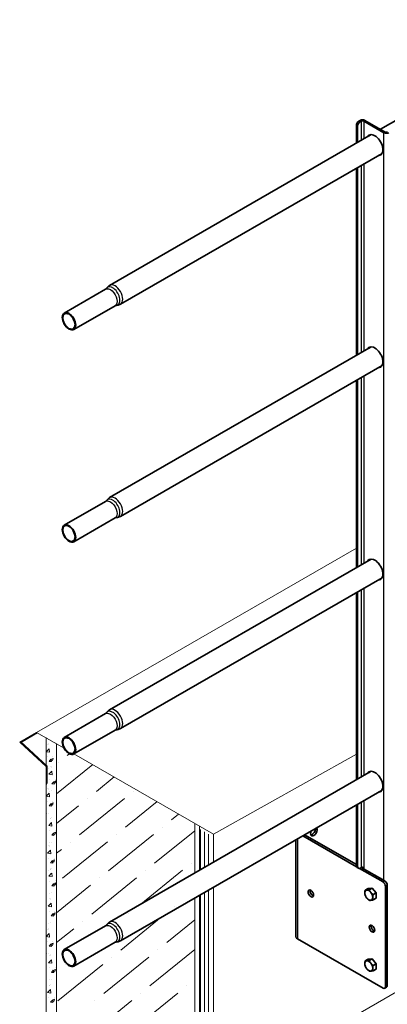
# Model space of a CAD drawing. Units: millimetres. Extents: x 26035 to 34351, y 35183 to 41064.
# Drawn here: x 32256 to 32596, y 36159 to 37070 of the extents above; entities that cross this region are included whole.
import ezdxf

# ---------------------------------------------------------------- set-up
doc = ezdxf.new("R2010")
doc.units = ezdxf.units.MM
doc.layers.add('Visible', color=7, linetype='Continuous', lineweight=35, true_color=0x22346e)
doc.layers.add('Visible Narrow', color=7, linetype='Continuous', lineweight=25, true_color=0x22346e)
doc.layers.add('ВИД', color=253, linetype='Continuous', lineweight=15)

msp = doc.modelspace()

# ---------------------------------------------------------------- linework, layer by layer
at = {"layer": 'Visible', "extrusion": (-0.707107, -0.407196, 0.578093)}
for p, q in [((33146.8, 37289.09, -504.04), (32589.65, 36968.25, -504.04)), ((32567.38, 36955.42, -504.04), (32567.38, 36971.94, -504.04)), ((32568.51, 36956.07, -504.04), (32568.51, 36971.29, -504.04)), ((32569.64, 36975.86, -504.04), (32570.77, 36976.52, -504.04)), ((32570.77, 36975.21, -504.04), (32571.9, 36975.86, -504.04)), ((32592.83, 36965.11, -504.04), (32574.16, 36975.86, -504.04)), ((32593.96, 36965.77, -504.04), (32575.29, 36976.52, -504.04)), ((32581.12, 36963.33, -504.04), (32339.09, 36823.96, -504.04)), ((32591.1, 36946, -504.04), (32349.07, 36806.62, -504.04)), ((32567.38, 36759.2, -504.04), (32567.38, 36932.34, -504.04)), ((32568.51, 36759.86, -504.04), (32568.51, 36932.99, -504.04)), ((32335.39, 36820.44, -504.04), (32297.11, 36798.4, -504.04)), ((32344.17, 36805.19, -504.04), (32305.89, 36783.14, -504.04)), ((32581.12, 36767.12, -504.04), (32339.09, 36627.74, -504.04)), ((32591.1, 36749.79, -504.04), (32349.07, 36610.41, -504.04)), ((32567.38, 36562.99, -504.04), (32567.38, 36736.13, -504.04)), ((32568.51, 36563.64, -504.04), (32568.51, 36736.78, -504.04)), ((32335.39, 36624.23, -504.04), (32297.11, 36602.19, -504.04)), ((32344.17, 36608.98, -504.04), (32305.89, 36586.93, -504.04)), ((32581.12, 36570.91, -504.04), (32339.09, 36431.53, -504.04)), ((32591.1, 36553.57, -504.04), (32349.07, 36414.2, -504.04)), ((32567.38, 36366.78, -504.04), (32567.38, 36539.91, -504.04)), ((32568.51, 36367.43, -504.04), (32568.51, 36540.57, -504.04)), ((32335.39, 36428.02, -504.04), (32297.11, 36405.97, -504.04)), ((32344.17, 36412.77, -504.04), (32305.89, 36390.72, -504.04)), ((32581.12, 36374.7, -504.04), (32339.09, 36235.32, -504.04)), ((32591.1, 36357.36, -504.04), (32349.07, 36217.99, -504.04)), ((32567.38, 36287.17, -504.04), (32567.38, 36343.7, -504.04)), ((32568.51, 36286.52, -504.04), (32568.51, 36344.35, -504.04)), ((32517.71, 36315.1, -504.04), (32567.48, 36286.44, -504.04)), ((32519.41, 36316.08, -504.04), (32567.38, 36288.45, -504.04)), ((32511.38, 36221.78, -504.04), (32511.38, 36311.46, -504.04)), ((32568.04, 36285.7, -504.04), (32569.17, 36285.05, -504.04)), ((32570.1, 36284.93, -504.04), (32591.98, 36272.33, -504.04)), ((32571.9, 36285.85, -504.04), (32570.77, 36285.2, -504.04)), ((32571.9, 36285.85, -504.04), (32593.68, 36273.31, -504.04)), ((32574.16, 36285.85, -504.04), (32574.16, 36284.55, -504.04)), ((32578.12, 36266.41, -504.04), (32575.45, 36264.88, -504.04)), ((32578.12, 36266.41, -504.04), (32581.8, 36266.75, -504.04)), ((32581.8, 36266.75, -504.04), (32579.13, 36265.21, -504.04)), ((32581.8, 36266.75, -504.04), (32585.48, 36262.18, -504.04)), ((32585.48, 36262.18, -504.04), (32582.81, 36260.64, -504.04)), ((32585.48, 36262.18, -504.04), (32585.48, 36257.27, -504.04)), ((32594.25, 36268.41, -504.04), (32594.25, 36175.54, -504.04)), ((32595.94, 36269.39, -504.04), (32595.94, 36176.51, -504.04)), ((32585.48, 36257.27, -504.04), (32582.81, 36255.73, -504.04)), ((32335.39, 36231.81, -504.04), (32297.11, 36209.76, -504.04)), ((32344.17, 36216.55, -504.04), (32305.89, 36194.51, -504.04)), ((32591.98, 36174.22, -504.04), (32512.79, 36219.83, -504.04)), ((32578.12, 36201.01, -504.04), (32575.45, 36199.47, -504.04)), ((32578.12, 36201.01, -504.04), (32581.8, 36201.35, -504.04)), ((32581.8, 36201.35, -504.04), (32579.13, 36199.81, -504.04)), ((32581.8, 36201.35, -504.04), (32585.48, 36196.78, -504.04)), ((32585.48, 36196.78, -504.04), (32582.81, 36195.24, -504.04)), ((32585.48, 36196.78, -504.04), (32585.48, 36191.87, -504.04)), ((32585.48, 36191.87, -504.04), (32582.81, 36190.33, -504.04)), ((32593.58, 36174.07, -504.04), (32595.28, 36175.04, -504.04))]:
    msp.add_line(p, q, dxfattribs=at)
at = {"layer": 'Visible', "extrusion": (-1.93439e-16, 1.11394e-16, -1)}
msp.add_ellipse((32569.64, 36973.25, -504.04), major_axis=(1.6, 2.77), ratio=0.578093, start_param=3.928925, end_param=5.499721, dxfattribs=at)
at = {"layer": 'Visible'}
for centre, major_axis, ratio, start_param, end_param in [((32570.77, 36972.6, -504.04), (1.6, 2.77), 0.578093, 0.783464, 2.354261), ((32573.03, 36975.21, -504.04), (3.2, 0), 0.575862, 0.785398, 2.356194), ((32573.03, 36975.21, -504.04), (-1.6, 0), 0.575862, 3.926991, 5.497787), ((32584.35, 36953.65, -504.04), (-5.29, 9.19), 0.578093, 2.803522, 6.621256), ((32595.09, 36966.42, -504.04), (-3.2, 0), 0.575862, 0.785398, 2.356194), ((32595.09, 36966.42, -504.04), (-1.6, 0), 0.575862, 0.785398, 2.356194), ((32301.5, 36790.77, -504.04), (-4.39, 7.63), 0.578093, 1.570796326794701, 7.853981633974287), ((32584.35, 36757.44, -504.04), (-5.29, 9.19), 0.578093, 2.803522, 6.621256), ((32301.5, 36594.56, -504.04), (-4.39, 7.63), 0.578093, 1.570796326794845, 7.853981633974431), ((32584.35, 36561.23, -504.04), (-5.29, 9.19), 0.578093, 2.803522, 6.621256), ((32301.5, 36398.35, -504.04), (-4.39, 7.63), 0.578093, 1.570796326794647, 7.853981633974233), ((32584.35, 36365.01, -504.04), (-5.29, 9.19), 0.578093, 2.803522, 6.621256), ((32528.06, 36318.88, -504.04), (2.2, 3.81), 0.578093, 1.700561, 6.149553), ((32570.77, 36287.82, -504.04), (1.6, 2.77), 0.578093, 2.354261, 3.925057), ((32591.98, 36269.71, -504.04), (-1.6, 2.77), 0.578093, 3.928925, 5.499721), ((32578.8, 36260.12, -504.04), (-2.59, 4.51), 0.578093, 3.928925, 4.976122), ((32301.5, 36202.14, -504.04), (-4.39, 7.63), 0.578093, 1.570796326794871, 7.853981633974457), ((32578.8, 36194.71, -504.04), (-2.59, 4.51), 0.578093, 3.928925, 4.976122), ((32591.98, 36176.84, -504.04), (-1.6, 2.77), 0.578093, 2.358128, 3.928925)]:
    msp.add_ellipse(centre, major_axis=major_axis, ratio=ratio, start_param=start_param, end_param=end_param, dxfattribs=at)
at = {"layer": 'Visible', "extrusion": (-1.18342e-16, -6.81486e-17, -1)}
for centre, start_param, end_param in [((32585.48, 36954.3, -504.04), -0.338071, -0.10673), ((32585.48, 36954.3, -504.04), 3.248322, 3.479664), ((32585.48, 36365.67, -504.04), -0.338071, -0.10673)]:
    msp.add_ellipse(centre, major_axis=(-5.29, 9.19), ratio=0.578093, start_param=start_param, end_param=end_param, dxfattribs=at)
at = {"layer": 'Visible', "extrusion": (-7.50967e-17, -4.32453e-17, -1)}
for centre in [(32301.5, 36790.77, -504.04), (32301.5, 36594.56, -504.04), (32301.5, 36398.35, -504.04), (32301.5, 36202.14, -504.04)]:
    msp.add_ellipse(centre, major_axis=(-3.99, 6.93), ratio=0.578093, dxfattribs=at)
at = {"layer": 'Visible', "extrusion": (-1.26008e-16, 1.45164e-16, -1)}
for start_param, end_param in [(-0.338071, -0.10673), (3.248322, 3.479664)]:
    msp.add_ellipse((32585.48, 36758.09, -504.04), major_axis=(-5.29, 9.19), ratio=0.578093, start_param=start_param, end_param=end_param, dxfattribs=at)
at = {"layer": 'Visible', "extrusion": (-7.50967e-17, -4.32453e-17, -1)}
for start_param, end_param in [(-0.338071, -0.10673), (3.248322, 3.479664)]:
    msp.add_ellipse((32585.48, 36561.88, -504.04), major_axis=(-5.29, 9.19), ratio=0.578093, start_param=start_param, end_param=end_param, dxfattribs=at)
at = {"layer": 'Visible', "extrusion": (1.50193e-16, 8.64906e-17, -1)}
msp.add_ellipse((32585.48, 36365.67, -504.04), major_axis=(-5.29, 9.19), ratio=0.578093, start_param=3.248322, end_param=3.479664, dxfattribs=at)
at = {"layer": 'Visible', "extrusion": (0, 0, -1)}
for centre, major_axis, start_param, end_param in [((32526.36, 36319.85, -504.04), (2.2, 3.81), 0.722508, 2.746438), ((32569.64, 36288.47, -504.04), (1.6, 2.77), 3.141593, 3.928925)]:
    msp.add_ellipse(centre, major_axis=major_axis, ratio=0.578093, start_param=start_param, end_param=end_param, dxfattribs=at)
at = {"layer": 'Visible', "extrusion": (1.27126e-40, -1.1275e-28, -1)}
msp.add_ellipse((32573.03, 36285.2, -504.04), major_axis=(1.6, 0), ratio=0.575862, start_param=3.926991, end_param=5.497787, dxfattribs=at)
at = {"layer": 'Visible', "extrusion": (-1.93439e-16, -1.11394e-16, -1)}
msp.add_ellipse((32593.68, 36270.69, -504.04), major_axis=(-1.6, 2.77), ratio=0.578093, start_param=0.783464, end_param=2.354261, dxfattribs=at)
at = {"layer": 'Visible', "extrusion": (1.18342e-16, 6.81486e-17, -1)}
for centre in [(32525.23, 36261.72, -504.04), (32581.8, 36229.14, -504.04)]:
    msp.add_ellipse(centre, major_axis=(-1.8, 3.12), ratio=0.578093, dxfattribs=at)
at = {"layer": 'Visible', "extrusion": (4.32453e-17, 2.49033e-17, -1)}
for centre in [(32526.93, 36262.69, -504.04), (32583.5, 36230.12, -504.04)]:
    msp.add_ellipse(centre, major_axis=(-1.8, 3.12), ratio=0.578093, start_param=3.631445, end_param=5.793333, dxfattribs=at)
at = {"layer": 'Visible', "extrusion": (3.11781e-16, 1.79543e-16, -1)}
for start_param, end_param in [(-0.787332, 0.259866), (2.354261, 3.401458)]:
    msp.add_ellipse((32578.8, 36260.12, -504.04), major_axis=(-2.59, 4.51), ratio=0.578093, start_param=start_param, end_param=end_param, dxfattribs=at)
at = {"layer": 'Visible', "extrusion": (1.08626e-16, -1.14979e-16, -1)}
for start_param, end_param in [(4.448656, 5.495853), (0.259866, 1.307063)]:
    msp.add_ellipse((32578.8, 36260.12, -504.04), major_axis=(-2.59, 4.51), ratio=0.578093, start_param=start_param, end_param=end_param, dxfattribs=at)
at = {"layer": 'Visible', "extrusion": (2.26968e-16, -4.68299e-17, -1)}
msp.add_ellipse((32578.8, 36260.12, -504.04), major_axis=(-2.59, 4.51), ratio=0.578093, start_param=3.401458, end_param=4.448656, dxfattribs=at)
at = {"layer": 'Visible', "extrusion": (2.2e-28, 3e-16, -1)}
msp.add_ellipse((32516.18, 36221.78, -504.04), major_axis=(-4.8, 0), ratio=0.575862, start_param=-0.785398, end_param=0, dxfattribs=at)
at = {"layer": 'Visible', "extrusion": (3.02064e-16, -3.58461e-18, -1)}
for start_param, end_param in [(-0.787332, 0.259866), (2.354261, 3.401458)]:
    msp.add_ellipse((32578.8, 36194.71, -504.04), major_axis=(-2.59, 4.51), ratio=0.578093, start_param=start_param, end_param=end_param, dxfattribs=at)
at = {"layer": 'Visible', "extrusion": (-3.35289e-17, 1.58224e-16, -1)}
msp.add_ellipse((32578.8, 36194.71, -504.04), major_axis=(-2.59, 4.51), ratio=0.578093, start_param=4.448656, end_param=5.495853, dxfattribs=at)
at = {"layer": 'Visible', "extrusion": (2.36684e-16, 1.36297e-16, -1)}
for centre, major_axis, start_param, end_param in [((32578.8, 36194.71, -504.04), (-2.59, 4.51), 0.259866, 1.307063), ((32578.8, 36194.71, -504.04), (-2.59, 4.51), 3.401458, 4.448656), ((32593.68, 36177.82, -504.04), (-1.6, 2.77), 2.354261, 3.141593)]:
    msp.add_ellipse(centre, major_axis=major_axis, ratio=0.578093, start_param=start_param, end_param=end_param, dxfattribs=at)
at = {"layer": 'Visible'}
for points, knots in [([(32336.07, 36821.06, -504.04), (32336.06, 36821.03, -504.04), (32336.04, 36821, -504.04), (32335.99, 36820.93, -504.04), (32335.95, 36820.89, -504.04), (32335.87, 36820.81, -504.04), (32335.82, 36820.76, -504.04), (32335.72, 36820.66, -504.04), (32335.66, 36820.62, -504.04), (32335.53, 36820.52, -504.04), (32335.46, 36820.48, -504.04), (32335.39, 36820.44, -504.04)], [3.6336285, 3.6336285, 3.6336285, 3.6336285, 3.6926877, 3.6926877, 3.7517469, 3.7517469, 3.8108061, 3.8108061, 3.8698653, 3.8698653, 3.9289245, 3.9289245, 3.9289245, 3.9289245]), ([(32336.07, 36821.06, -504.04), (32336.21, 36821.27, -504.04), (32336.36, 36821.49, -504.04), (32336.69, 36821.92, -504.04), (32336.87, 36822.13, -504.04), (32337.25, 36822.54, -504.04), (32337.45, 36822.74, -504.04), (32337.88, 36823.12, -504.04), (32338.11, 36823.3, -504.04), (32338.59, 36823.65, -504.04), (32338.83, 36823.81, -504.04), (32339.09, 36823.96, -504.04)], [3.6336285, 3.6336285, 3.6336285, 3.6336285, 3.6926877, 3.6926877, 3.7517469, 3.7517469, 3.8108061, 3.8108061, 3.8698653, 3.8698653, 3.9289245, 3.9289245, 3.9289245, 3.9289245]), ([(32344.17, 36805.19, -504.04), (32344.24, 36805.23, -504.04), (32344.32, 36805.27, -504.04), (32344.46, 36805.33, -504.04), (32344.53, 36805.36, -504.04), (32344.67, 36805.4, -504.04), (32344.73, 36805.42, -504.04), (32344.85, 36805.45, -504.04), (32344.9, 36805.45, -504.04), (32344.99, 36805.47, -504.04), (32345.02, 36805.47, -504.04), (32345.05, 36805.47, -504.04)], [0.7873319, 0.7873319, 0.7873319, 0.7873319, 0.8463911, 0.8463911, 0.9054503, 0.9054503, 0.9645095, 0.9645095, 1.0235687, 1.0235687, 1.0826279, 1.0826279, 1.0826279, 1.0826279]), ([(32349.07, 36806.62, -504.04), (32348.82, 36806.48, -504.04), (32348.55, 36806.34, -504.04), (32348.02, 36806.1, -504.04), (32347.74, 36806, -504.04), (32347.2, 36805.82, -504.04), (32346.92, 36805.74, -504.04), (32346.38, 36805.62, -504.04), (32346.1, 36805.57, -504.04), (32345.57, 36805.5, -504.04), (32345.31, 36805.48, -504.04), (32345.05, 36805.47, -504.04)], [0.7873319, 0.7873319, 0.7873319, 0.7873319, 0.8463911, 0.8463911, 0.9054503, 0.9054503, 0.9645095, 0.9645095, 1.0235687, 1.0235687, 1.0826279, 1.0826279, 1.0826279, 1.0826279]), ([(32336.07, 36624.84, -504.04), (32336.06, 36624.82, -504.04), (32336.04, 36624.79, -504.04), (32335.99, 36624.72, -504.04), (32335.95, 36624.68, -504.04), (32335.87, 36624.59, -504.04), (32335.82, 36624.55, -504.04), (32335.72, 36624.45, -504.04), (32335.66, 36624.41, -504.04), (32335.53, 36624.31, -504.04), (32335.46, 36624.27, -504.04), (32335.39, 36624.23, -504.04)], [3.6336285, 3.6336285, 3.6336285, 3.6336285, 3.6926877, 3.6926877, 3.7517469, 3.7517469, 3.8108061, 3.8108061, 3.8698653, 3.8698653, 3.9289245, 3.9289245, 3.9289245, 3.9289245]), ([(32336.07, 36624.84, -504.04), (32336.21, 36625.06, -504.04), (32336.36, 36625.28, -504.04), (32336.69, 36625.71, -504.04), (32336.87, 36625.92, -504.04), (32337.25, 36626.33, -504.04), (32337.45, 36626.53, -504.04), (32337.88, 36626.91, -504.04), (32338.11, 36627.09, -504.04), (32338.59, 36627.44, -504.04), (32338.83, 36627.6, -504.04), (32339.09, 36627.74, -504.04)], [3.6336285, 3.6336285, 3.6336285, 3.6336285, 3.6926877, 3.6926877, 3.7517469, 3.7517469, 3.8108061, 3.8108061, 3.8698653, 3.8698653, 3.9289245, 3.9289245, 3.9289245, 3.9289245]), ([(32344.17, 36608.98, -504.04), (32344.24, 36609.02, -504.04), (32344.32, 36609.05, -504.04), (32344.46, 36609.12, -504.04), (32344.53, 36609.15, -504.04), (32344.67, 36609.19, -504.04), (32344.73, 36609.21, -504.04), (32344.85, 36609.23, -504.04), (32344.9, 36609.24, -504.04), (32344.99, 36609.25, -504.04), (32345.02, 36609.26, -504.04), (32345.05, 36609.26, -504.04)], [0.7873319, 0.7873319, 0.7873319, 0.7873319, 0.8463911, 0.8463911, 0.9054503, 0.9054503, 0.9645095, 0.9645095, 1.0235687, 1.0235687, 1.0826279, 1.0826279, 1.0826279, 1.0826279]), ([(32349.07, 36610.41, -504.04), (32348.82, 36610.27, -504.04), (32348.55, 36610.13, -504.04), (32348.02, 36609.89, -504.04), (32347.74, 36609.79, -504.04), (32347.2, 36609.6, -504.04), (32346.92, 36609.53, -504.04), (32346.38, 36609.41, -504.04), (32346.1, 36609.36, -504.04), (32345.57, 36609.29, -504.04), (32345.31, 36609.27, -504.04), (32345.05, 36609.26, -504.04)], [0.7873319, 0.7873319, 0.7873319, 0.7873319, 0.8463911, 0.8463911, 0.9054503, 0.9054503, 0.9645095, 0.9645095, 1.0235687, 1.0235687, 1.0826279, 1.0826279, 1.0826279, 1.0826279]), ([(32336.07, 36428.63, -504.04), (32336.06, 36428.61, -504.04), (32336.04, 36428.58, -504.04), (32335.99, 36428.51, -504.04), (32335.95, 36428.47, -504.04), (32335.87, 36428.38, -504.04), (32335.82, 36428.34, -504.04), (32335.72, 36428.24, -504.04), (32335.66, 36428.19, -504.04), (32335.53, 36428.1, -504.04), (32335.46, 36428.06, -504.04), (32335.39, 36428.02, -504.04)], [3.6336285, 3.6336285, 3.6336285, 3.6336285, 3.6926877, 3.6926877, 3.7517469, 3.7517469, 3.8108061, 3.8108061, 3.8698653, 3.8698653, 3.9289245, 3.9289245, 3.9289245, 3.9289245]), ([(32336.07, 36428.63, -504.04), (32336.21, 36428.85, -504.04), (32336.36, 36429.07, -504.04), (32336.69, 36429.5, -504.04), (32336.87, 36429.71, -504.04), (32337.25, 36430.12, -504.04), (32337.45, 36430.32, -504.04), (32337.88, 36430.7, -504.04), (32338.11, 36430.88, -504.04), (32338.59, 36431.23, -504.04), (32338.83, 36431.39, -504.04), (32339.09, 36431.53, -504.04)], [3.6336285, 3.6336285, 3.6336285, 3.6336285, 3.6926877, 3.6926877, 3.7517469, 3.7517469, 3.8108061, 3.8108061, 3.8698653, 3.8698653, 3.9289245, 3.9289245, 3.9289245, 3.9289245]), ([(32344.17, 36412.77, -504.04), (32344.24, 36412.81, -504.04), (32344.32, 36412.84, -504.04), (32344.46, 36412.91, -504.04), (32344.53, 36412.93, -504.04), (32344.67, 36412.98, -504.04), (32344.73, 36413, -504.04), (32344.85, 36413.02, -504.04), (32344.9, 36413.03, -504.04), (32344.99, 36413.04, -504.04), (32345.02, 36413.05, -504.04), (32345.05, 36413.05, -504.04)], [0.7873319, 0.7873319, 0.7873319, 0.7873319, 0.8463911, 0.8463911, 0.9054503, 0.9054503, 0.9645095, 0.9645095, 1.0235687, 1.0235687, 1.0826279, 1.0826279, 1.0826279, 1.0826279]), ([(32349.07, 36414.2, -504.04), (32348.82, 36414.05, -504.04), (32348.55, 36413.92, -504.04), (32348.02, 36413.68, -504.04), (32347.74, 36413.57, -504.04), (32347.2, 36413.39, -504.04), (32346.92, 36413.32, -504.04), (32346.38, 36413.19, -504.04), (32346.1, 36413.15, -504.04), (32345.57, 36413.08, -504.04), (32345.31, 36413.06, -504.04), (32345.05, 36413.05, -504.04)], [0.7873319, 0.7873319, 0.7873319, 0.7873319, 0.8463911, 0.8463911, 0.9054503, 0.9054503, 0.9645095, 0.9645095, 1.0235687, 1.0235687, 1.0826279, 1.0826279, 1.0826279, 1.0826279]), ([(32336.07, 36232.42, -504.04), (32336.21, 36232.64, -504.04), (32336.36, 36232.86, -504.04), (32336.69, 36233.28, -504.04), (32336.87, 36233.5, -504.04), (32337.25, 36233.91, -504.04), (32337.45, 36234.11, -504.04), (32337.88, 36234.49, -504.04), (32338.11, 36234.67, -504.04), (32338.59, 36235.01, -504.04), (32338.83, 36235.17, -504.04), (32339.09, 36235.32, -504.04)], [3.6336285, 3.6336285, 3.6336285, 3.6336285, 3.6926877, 3.6926877, 3.7517469, 3.7517469, 3.8108061, 3.8108061, 3.8698653, 3.8698653, 3.9289245, 3.9289245, 3.9289245, 3.9289245]), ([(32336.07, 36232.42, -504.04), (32336.06, 36232.4, -504.04), (32336.04, 36232.37, -504.04), (32335.99, 36232.3, -504.04), (32335.95, 36232.26, -504.04), (32335.87, 36232.17, -504.04), (32335.82, 36232.13, -504.04), (32335.72, 36232.03, -504.04), (32335.66, 36231.98, -504.04), (32335.53, 36231.89, -504.04), (32335.46, 36231.85, -504.04), (32335.39, 36231.81, -504.04)], [3.6336285, 3.6336285, 3.6336285, 3.6336285, 3.6926877, 3.6926877, 3.7517469, 3.7517469, 3.8108061, 3.8108061, 3.8698653, 3.8698653, 3.9289245, 3.9289245, 3.9289245, 3.9289245]), ([(32344.17, 36216.55, -504.04), (32344.24, 36216.59, -504.04), (32344.32, 36216.63, -504.04), (32344.46, 36216.7, -504.04), (32344.53, 36216.72, -504.04), (32344.67, 36216.77, -504.04), (32344.73, 36216.79, -504.04), (32344.85, 36216.81, -504.04), (32344.9, 36216.82, -504.04), (32344.99, 36216.83, -504.04), (32345.02, 36216.83, -504.04), (32345.05, 36216.84, -504.04)], [0.7873319, 0.7873319, 0.7873319, 0.7873319, 0.8463911, 0.8463911, 0.9054503, 0.9054503, 0.9645095, 0.9645095, 1.0235687, 1.0235687, 1.0826279, 1.0826279, 1.0826279, 1.0826279]), ([(32349.07, 36217.99, -504.04), (32348.82, 36217.84, -504.04), (32348.55, 36217.71, -504.04), (32348.02, 36217.47, -504.04), (32347.74, 36217.36, -504.04), (32347.2, 36217.18, -504.04), (32346.92, 36217.11, -504.04), (32346.38, 36216.98, -504.04), (32346.1, 36216.94, -504.04), (32345.57, 36216.87, -504.04), (32345.31, 36216.85, -504.04), (32345.05, 36216.84, -504.04)], [0.7873319, 0.7873319, 0.7873319, 0.7873319, 0.8463911, 0.8463911, 0.9054503, 0.9054503, 0.9645095, 0.9645095, 1.0235687, 1.0235687, 1.0826279, 1.0826279, 1.0826279, 1.0826279])]:
    msp.add_open_spline(points, degree=3, knots=knots, dxfattribs=at)
for points, weights in [([(32575.13, 36262.23, -504.04), (32575.13, 36263.37, -504.04), (32575.45, 36264.88, -504.04)], [1.83937846828, 1.83937846828, 1.70731703596]), ([(32575.45, 36259.97, -504.04), (32575.13, 36261.09, -504.04), (32575.13, 36262.23, -504.04)], [1.70731703596, 1.83937846828, 1.83937846828]), ([(32575.45, 36264.88, -504.04), (32576.11, 36264.78, -504.04), (32576.96, 36264.86, -504.04)], [1.70731703596, 1.83937846828, 1.83937846828]), ([(32576.96, 36264.86, -504.04), (32577.82, 36264.93, -504.04), (32579.13, 36265.21, -504.04)], [1.83937846828, 1.83937846828, 1.70731703596]), ([(32579.13, 36265.21, -504.04), (32579.79, 36263.8, -504.04), (32580.64, 36262.74, -504.04)], [1.70731703596, 1.83937846828, 1.83937846828]), ([(32580.64, 36262.74, -504.04), (32581.49, 36261.68, -504.04), (32582.81, 36260.64, -504.04)], [1.83937846828, 1.83937846828, 1.70731703596]), ([(32582.81, 36260.64, -504.04), (32582.48, 36259.14, -504.04), (32582.48, 36258, -504.04)], [1.70731703596, 1.83937846828, 1.83937846828]), ([(32576.96, 36257.49, -504.04), (32576.11, 36258.55, -504.04), (32575.45, 36259.97, -504.04)], [1.83937846828, 1.83937846828, 1.70731703596]), ([(32579.13, 36255.4, -504.04), (32577.82, 36256.43, -504.04), (32576.96, 36257.49, -504.04)], [1.70731703596, 1.83937846828, 1.83937846828]), ([(32580.64, 36255.38, -504.04), (32579.79, 36255.3, -504.04), (32579.13, 36255.4, -504.04)], [1.83937846828, 1.83937846828, 1.70731703596]), ([(32582.81, 36255.73, -504.04), (32581.49, 36255.45, -504.04), (32580.64, 36255.38, -504.04)], [1.70731703596, 1.83937846828, 1.83937846828]), ([(32582.48, 36258, -504.04), (32582.48, 36256.86, -504.04), (32582.81, 36255.73, -504.04)], [1.83937846828, 1.83937846828, 1.70731703596]), ([(32575.13, 36196.83, -504.04), (32575.13, 36197.97, -504.04), (32575.45, 36199.47, -504.04)], [1.83937846828, 1.83937846828, 1.70731703596]), ([(32575.45, 36194.56, -504.04), (32575.13, 36195.69, -504.04), (32575.13, 36196.83, -504.04)], [1.70731703596, 1.83937846828, 1.83937846828]), ([(32575.45, 36199.47, -504.04), (32576.11, 36199.37, -504.04), (32576.96, 36199.45, -504.04)], [1.70731703596, 1.83937846828, 1.83937846828]), ([(32576.96, 36199.45, -504.04), (32577.82, 36199.53, -504.04), (32579.13, 36199.81, -504.04)], [1.83937846828, 1.83937846828, 1.70731703596]), ([(32579.13, 36199.81, -504.04), (32579.79, 36198.4, -504.04), (32580.64, 36197.34, -504.04)], [1.70731703596, 1.83937846828, 1.83937846828]), ([(32580.64, 36197.34, -504.04), (32581.49, 36196.27, -504.04), (32582.81, 36195.24, -504.04)], [1.83937846828, 1.83937846828, 1.70731703596]), ([(32576.96, 36192.09, -504.04), (32576.11, 36193.15, -504.04), (32575.45, 36194.56, -504.04)], [1.83937846828, 1.83937846828, 1.70731703596]), ([(32579.13, 36189.99, -504.04), (32577.82, 36191.03, -504.04), (32576.96, 36192.09, -504.04)], [1.70731703596, 1.83937846828, 1.83937846828]), ([(32580.64, 36189.97, -504.04), (32579.79, 36189.89, -504.04), (32579.13, 36189.99, -504.04)], [1.83937846828, 1.83937846828, 1.70731703596]), ([(32582.81, 36190.33, -504.04), (32581.49, 36190.05, -504.04), (32580.64, 36189.97, -504.04)], [1.70731703596, 1.83937846828, 1.83937846828]), ([(32582.81, 36195.24, -504.04), (32582.48, 36193.73, -504.04), (32582.48, 36192.59, -504.04)], [1.70731703596, 1.83937846828, 1.83937846828]), ([(32582.48, 36192.59, -504.04), (32582.48, 36191.46, -504.04), (32582.81, 36190.33, -504.04)], [1.83937846828, 1.83937846828, 1.70731703596])]:
    msp.add_rational_spline(points, weights, degree=2, dxfattribs=at)
at = {"layer": 'Visible Narrow', "extrusion": (-0.707107, -0.407196, 0.578093)}
for p, q in [((32568.51, 36971.29, -504.04), (32567.38, 36971.94, -504.04)), ((32569.64, 36975.86, -504.04), (32570.77, 36975.21, -504.04)), ((32571.9, 36975.86, -504.04), (32570.77, 36976.52, -504.04)), ((32571.9, 36975.86, -504.04), (32571.9, 36958.02, -504.04)), ((32575.29, 36976.52, -504.04), (32574.16, 36975.86, -504.04)), ((32574.16, 36975.86, -504.04), (32574.16, 36959.32, -504.04)), ((32593.96, 36965.77, -504.04), (32592.83, 36965.11, -504.04)), ((32592.83, 36273.8, -504.04), (32592.83, 36965.11, -504.04)), ((32571.9, 36934.94, -504.04), (32571.9, 36761.81, -504.04)), ((32574.16, 36936.25, -504.04), (32574.16, 36763.11, -504.04)), ((32571.9, 36738.73, -504.04), (32571.9, 36565.6, -504.04)), ((32574.16, 36740.03, -504.04), (32574.16, 36566.9, -504.04)), ((32574.16, 36543.82, -504.04), (32574.16, 36370.69, -504.04)), ((32571.9, 36542.52, -504.04), (32571.9, 36369.39, -504.04)), ((32571.9, 36346.31, -504.04), (32571.9, 36285.85, -504.04)), ((32574.16, 36347.61, -504.04), (32574.16, 36285.85, -504.04)), ((32512.79, 36312.27, -504.04), (32512.79, 36219.83, -504.04)), ((32567.38, 36287.17, -504.04), (32568.51, 36286.52, -504.04)), ((32591.98, 36272.33, -504.04), (32593.68, 36273.31, -504.04)), ((32595.94, 36269.39, -504.04), (32594.25, 36268.41, -504.04)), ((32594.25, 36175.54, -504.04), (32595.94, 36176.51, -504.04))]:
    msp.add_line(p, q, dxfattribs=at)
at = {"layer": 'Visible Narrow'}
for centre, major_axis, start_param, end_param in [((32344.08, 36815.29, -504.04), (-4.99, 8.67), 3.141593, 6.283185), ((32341.93, 36814.05, -504.04), (-4.69, 8.15), 2.846297, 6.578481), ((32341.93, 36617.84, -504.04), (-4.69, 8.15), 2.846297, 6.578481), ((32344.08, 36619.08, -504.04), (-4.99, 8.67), 3.141593, 6.283185), ((32341.93, 36421.63, -504.04), (-4.69, 8.15), 2.846297, 6.578481), ((32344.08, 36422.87, -504.04), (-4.99, 8.67), 3.141593, 6.283185), ((32341.93, 36225.42, -504.04), (-4.69, 8.15), 2.846297, 6.578481), ((32344.08, 36226.66, -504.04), (-4.99, 8.67), 3.141593, 6.283185)]:
    msp.add_ellipse(centre, major_axis=major_axis, ratio=0.578093, start_param=start_param, end_param=end_param, dxfattribs=at)
at = {"layer": 'Visible Narrow', "extrusion": (-7.50967e-17, -4.32453e-17, -1)}
for centre in [(32339.78, 36812.81, -504.04), (32339.78, 36616.6, -504.04), (32339.78, 36420.39, -504.04), (32339.78, 36224.18, -504.04)]:
    msp.add_ellipse(centre, major_axis=(-4.39, 7.63), ratio=0.578093, start_param=0, end_param=3.141593, dxfattribs=at)
at = {"layer": 'ВИД'}
for p, q in [((32468.88, 36092.47, 6.88), (33849.25, 36892.03, -262.17)), ((32271.52, 36410.67, 36.69), (32255.89, 36401.67, 49.47)), ((32256.53, 36401.08, 48.25), (32272.24, 36410.25, 37.31)), ((32255.89, 36401.67, 49.47), (32280.5, 36379.03, 2.46)), ((32255.89, 36401.67, 49.47), (32256.53, 36401.08, 48.25)), ((32256.7, 36402.13, 48.81), (32281.39, 36379.27, 2.46)), ((32280.38, 36405.96, -125.39), (32280.38, 36079.27, -125.39)), ((32281.76, 36399.58, -125.39), (32281.76, 36399.58, -125.39)), ((32282.37, 36399.33, -125.39), (32282.37, 36399.33, -125.39)), ((32282.67, 36400.05, -125.39), (32282.67, 36400.05, -125.39)), ((32290.06, 36400.36, -117.11), (32290.06, 36074.91, -117.11)), ((32280.38, 36392.79, -125.39), (32283.04, 36395.56, -125.39)), ((32280.39, 36392.77, -125.39), (32283.43, 36392.3, -125.39)), ((32281.34, 36388.19, -125.39), (32281.34, 36388.19, -125.39)), ((32283.43, 36392.32, -125.39), (32283.05, 36395.56, -125.39)), ((32286.62, 36388.27, -125.39), (32286.62, 36388.27, -125.39)), ((32301.91, 36390.94, -169.46), (32299.92, 36389.32, -169.46)), ((32435.02, 36316.52, 6.88), (32567.38, 36390.58, -101.33)), ((32567.38, 36390.58, -101.33), (32435.02, 36316.52, 6.88)), ((32280.5, 36379.03, 2.46), (32280.5, 36361.99, 2.46)), ((32281.39, 36379.27, 2.46), (32281.39, 36363.98, 2.46)), ((32283.16, 36383.81, -125.39), (32284.81, 36385.78, -125.39)), ((32283.16, 36383.81, -125.39), (32285.2, 36383.64, -125.39)), ((32284.49, 36385.68, -125.39), (32286.19, 36384.53, -125.39)), ((32284.5, 36385.7, -125.39), (32286.89, 36386.62, -125.39)), ((32285.24, 36383.64, -125.39), (32284.85, 36385.79, -125.39)), ((32285.22, 36379.28, -169.46), (32285.22, 36379.28, -169.46)), ((32286.19, 36384.53, -125.39), (32286.89, 36386.6, -125.39)), ((32323.57, 36380.98, -169.46), (32290.06, 36353.84, -169.46)), ((32291.61, 36382.6, -169.46), (32291.61, 36382.6, -169.46)), ((32280.93, 36376.81, -125.39), (32280.93, 36376.81, -125.39)), ((32282.92, 36377.27, -125.39), (32282.92, 36377.27, -125.39)), ((32282.93, 36372.02, -169.46), (32285.6, 36374.8, -169.46)), ((32282.94, 36372.01, -169.46), (32285.98, 36371.53, -169.46)), ((32284.32, 36378.81, -169.46), (32284.32, 36378.81, -169.46)), ((32284.92, 36378.57, -169.46), (32284.92, 36378.57, -169.46)), ((32285.99, 36371.55, -169.46), (32285.61, 36374.8, -169.46)), ((32281.39, 36363.98, 2.46), (32280.5, 36361.99, 2.46)), ((32283.9, 36367.43, -169.46), (32283.9, 36367.43, -169.46)), ((32285.72, 36363.05, -169.46), (32287.37, 36365.01, -169.46)), ((32285.72, 36363.05, -169.46), (32287.76, 36362.87, -169.46)), ((32287.05, 36364.94, -169.46), (32289.45, 36365.85, -169.46)), ((32287.05, 36364.92, -169.46), (32288.75, 36363.77, -169.46)), ((32287.8, 36362.88, -169.46), (32287.4, 36365.02, -169.46)), ((32288.75, 36363.77, -169.46), (32289.44, 36365.84, -169.46)), ((32289.18, 36367.5, -169.46), (32289.18, 36367.5, -169.46)), ((32343.38, 36369.52, -169.46), (32326.82, 36356.11, -169.46)), ((32280.38, 36351.63, -125.39), (32283.04, 36354.41, -125.39)), ((32280.39, 36351.62, -125.39), (32283.43, 36351.14, -125.39)), ((32281.76, 36358.42, -125.39), (32281.76, 36358.42, -125.39)), ((32282.37, 36358.18, -125.39), (32282.37, 36358.18, -125.39)), ((32282.67, 36358.89, -125.39), (32282.67, 36358.89, -125.39)), ((32283.43, 36351.16, -125.39), (32283.05, 36354.41, -125.39)), ((32283.48, 36356.05, -169.46), (32283.48, 36356.05, -169.46)), ((32285.47, 36356.51, -169.46), (32285.47, 36356.51, -169.46)), ((32361.02, 36356.31, -169.46), (32361.02, 36356.31, -169.46)), ((32281.34, 36347.04, -125.39), (32281.34, 36347.04, -125.39)), ((32283.16, 36342.66, -125.39), (32284.81, 36344.63, -125.39)), ((32283.16, 36342.66, -125.39), (32285.2, 36342.48, -125.39)), ((32284.49, 36344.53, -125.39), (32286.19, 36343.38, -125.39)), ((32284.5, 36344.55, -125.39), (32286.89, 36345.46, -125.39)), ((32285.24, 36342.49, -125.39), (32284.85, 36344.63, -125.39)), ((32286.19, 36343.38, -125.39), (32286.89, 36345.45, -125.39)), ((32286.62, 36347.11, -125.39), (32286.62, 36347.11, -125.39)), ((32310.21, 36342.66, -169.46), (32290.06, 36326.35, -169.46)), ((32352.72, 36349.59, -169.46), (32311.2, 36315.97, -169.46)), ((32318.51, 36349.39, -169.46), (32318.51, 36349.39, -169.46)), ((32382.99, 36346.61, -169.46), (32353.71, 36322.89, -169.46)), ((32280.93, 36335.66, -125.39), (32280.93, 36335.66, -125.39)), ((32282.92, 36336.12, -125.39), (32282.92, 36336.12, -125.39)), ((32402.8, 36335.15, -169.46), (32396.23, 36329.82, -169.46)), ((32282.72, 36324.54, -169.46), (32285.39, 36327.31, -169.46)), ((32282.73, 36324.52, -169.46), (32285.77, 36324.05, -169.46)), ((32284.11, 36331.33, -169.46), (32284.11, 36331.33, -169.46)), ((32284.71, 36331.09, -169.46), (32284.71, 36331.09, -169.46)), ((32285.01, 36331.8, -169.46), (32285.01, 36331.8, -169.46)), ((32285.78, 36324.07, -169.46), (32285.4, 36327.32, -169.46)), ((32417.78, 36326.49, -7.86), (32417.78, 36280.64, -7.86)), ((32283.69, 36319.95, -169.46), (32283.69, 36319.95, -169.46)), ((32285.51, 36315.57, -169.46), (32287.16, 36317.53, -169.46)), ((32285.51, 36315.57, -169.46), (32287.55, 36315.39, -169.46)), ((32286.84, 36317.45, -169.46), (32289.24, 36318.37, -169.46)), ((32286.84, 36317.43, -169.46), (32288.54, 36316.29, -169.46)), ((32287.59, 36315.39, -169.46), (32287.19, 36317.54, -169.46)), ((32288.54, 36316.29, -169.46), (32289.23, 36318.35, -169.46)), ((32288.97, 36320.02, -169.46), (32288.97, 36320.02, -169.46)), ((32379.62, 36316.37, -169.46), (32338.1, 36282.75, -169.46)), ((32345.41, 36316.17, -169.46), (32345.41, 36316.17, -169.46)), ((32417.78, 36319.78, -169.46), (32380.61, 36289.68, -169.46)), ((32387.92, 36323.1, -169.46), (32387.92, 36323.1, -169.46)), ((32422.1, 36323.99, -4.17), (32422.1, 36283.12, -4.17)), ((32423.08, 36283.69, -169.46), (32423.08, 36320.74, -169.46)), ((32426.76, 36318.63, -169.46), (32426.76, 36285.81, -169.46)), ((32430.44, 36316.52, -169.46), (32430.44, 36287.93, -169.46)), ((32435.02, 36316.52, 170.35), (32435.02, 36290.56, 170.35)), ((32435.02, 36293.37, 6.88), (32435.02, 36316.52, 6.88)), ((32435.02, 36316.52, 6.88), (32435.02, 36290.56, 6.88)), ((32283.28, 36308.56, -169.46), (32283.28, 36308.56, -169.46)), ((32283.88, 36306.23, -169.46), (32283.88, 36306.23, -169.46)), ((32285.26, 36309.02, -169.46), (32285.26, 36309.02, -169.46)), ((32337.11, 36309.45, -169.46), (32295.59, 36275.82, -169.46)), ((32302.9, 36309.24, -169.46), (32302.9, 36309.24, -169.46)), ((32281.59, 36298.97, -169.46), (32284.25, 36301.74, -169.46)), ((32281.6, 36298.95, -169.46), (32284.64, 36298.48, -169.46)), ((32282.97, 36305.76, -169.46), (32282.97, 36305.76, -169.46)), ((32283.58, 36305.52, -169.46), (32283.58, 36305.52, -169.46)), ((32284.64, 36298.5, -169.46), (32284.26, 36301.74, -169.46)), ((32294.59, 36302.52, -169.46), (32290.06, 36298.85, -169.46)), ((32282.56, 36294.38, -169.46), (32282.56, 36294.38, -169.46)), ((32284.37, 36290, -169.46), (32286.02, 36291.96, -169.46)), ((32284.37, 36289.99, -169.46), (32286.42, 36289.82, -169.46)), ((32285.7, 36291.86, -169.46), (32287.4, 36290.72, -169.46)), ((32285.71, 36291.88, -169.46), (32288.1, 36292.8, -169.46)), ((32286.45, 36289.82, -169.46), (32286.06, 36291.97, -169.46)), ((32287.4, 36290.71, -169.46), (32288.1, 36292.78, -169.46)), ((32287.83, 36294.45, -169.46), (32287.83, 36294.45, -169.46)), ((32414.82, 36289.88, -169.46), (32414.82, 36289.88, -169.46)), ((32282.14, 36282.99, -169.46), (32282.14, 36282.99, -169.46)), ((32282.81, 36277.77, -169.46), (32285.47, 36280.54, -169.46)), ((32284.13, 36283.45, -169.46), (32284.13, 36283.45, -169.46)), ((32284.19, 36284.56, -169.46), (32284.19, 36284.56, -169.46)), ((32284.79, 36284.32, -169.46), (32284.79, 36284.32, -169.46)), ((32285.09, 36285.03, -169.46), (32285.09, 36285.03, -169.46)), ((32285.86, 36277.3, -169.46), (32285.48, 36280.54, -169.46)), ((32406.51, 36283.16, -169.46), (32368, 36251.97, -169.46)), ((32372.31, 36282.95, -169.46), (32372.31, 36282.95, -169.46)), ((32282.81, 36277.75, -169.46), (32285.85, 36277.28, -169.46)), ((32283.77, 36273.18, -169.46), (32283.77, 36273.18, -169.46)), ((32285.59, 36268.8, -169.46), (32287.24, 36270.76, -169.46)), ((32286.92, 36270.66, -169.46), (32288.62, 36269.52, -169.46)), ((32286.93, 36270.68, -169.46), (32289.32, 36271.6, -169.46)), ((32287.67, 36268.62, -169.46), (32287.27, 36270.77, -169.46)), ((32288.62, 36269.52, -169.46), (32289.31, 36271.58, -169.46)), ((32289.05, 36273.25, -169.46), (32289.05, 36273.25, -169.46)), ((32364, 36276.23, -169.46), (32322.48, 36242.61, -169.46)), ((32329.79, 36276.03, -169.46), (32329.79, 36276.03, -169.46)), ((32283.36, 36261.79, -169.46), (32283.36, 36261.79, -169.46)), ((32285.35, 36262.25, -169.46), (32285.35, 36262.25, -169.46)), ((32285.59, 36268.8, -169.46), (32287.63, 36268.62, -169.46)), ((32321.49, 36269.3, -169.46), (32290.06, 36243.85, -169.46)), ((32423.08, 36089.32, -169.46), (32423.08, 36260.61, -169.46)), ((32426.76, 36262.73, -169.46), (32426.76, 36128.39, -169.46)), ((32430.44, 36264.85, -169.46), (32430.44, 36131.63, -169.46)), ((32435.02, 36267.48, 170.35), (32435.02, 36181.33, 170.35)), ((32435.02, 36267.48, 6.88), (32435.02, 36133.22, 6.88)), ((32282.24, 36249.96, -169.46), (32284.9, 36252.73, -169.46)), ((32283.62, 36256.75, -169.46), (32283.62, 36256.75, -169.46)), ((32284.23, 36256.5, -169.46), (32284.23, 36256.5, -169.46)), ((32284.52, 36257.22, -169.46), (32284.52, 36257.22, -169.46)), ((32285.29, 36249.48, -169.46), (32284.91, 36252.73, -169.46)), ((32417.78, 36257.56, -7.86), (32417.78, 36017.34, -7.86)), ((32422.1, 36260.04, -4.17), (32422.1, 36015.4, -4.17)), ((32282.25, 36249.94, -169.46), (32285.29, 36249.47, -169.46)), ((32283.2, 36245.36, -169.46), (32283.2, 36245.36, -169.46)), ((32285.02, 36240.98, -169.46), (32286.67, 36242.95, -169.46)), ((32286.35, 36242.85, -169.46), (32288.05, 36241.7, -169.46)), ((32286.36, 36242.87, -169.46), (32288.75, 36243.79, -169.46)), ((32287.1, 36240.81, -169.46), (32286.71, 36242.95, -169.46)), ((32288.05, 36241.7, -169.46), (32288.74, 36243.77, -169.46)), ((32288.48, 36245.43, -169.46), (32288.48, 36245.43, -169.46)), ((32356.69, 36242.81, -169.46), (32356.69, 36242.81, -169.46)), ((32399.2, 36249.74, -169.46), (32399.2, 36249.74, -169.46)), ((32282.79, 36233.98, -169.46), (32282.79, 36233.98, -169.46)), ((32284.78, 36234.44, -169.46), (32284.78, 36234.44, -169.46)), ((32285.02, 36240.98, -169.46), (32287.06, 36240.8, -169.46)), ((32314.18, 36235.88, -169.46), (32314.18, 36235.88, -169.46)), ((32386.89, 36239.77, -169.46), (32349.38, 36209.39, -169.46)), ((32417.78, 36237.28, -169.46), (32391.89, 36216.32, -169.46)), ((32280.38, 36221.91, -125.39), (32283.04, 36224.69, -125.39)), ((32281.76, 36228.7, -125.39), (32281.76, 36228.7, -125.39)), ((32282.37, 36228.46, -125.39), (32282.37, 36228.46, -125.39)), ((32282.67, 36229.17, -125.39), (32282.67, 36229.17, -125.39)), ((32283.43, 36221.44, -125.39), (32283.05, 36224.69, -125.39)), ((32305.88, 36229.16, -169.46), (32290.06, 36216.35, -169.46)), ((32280.39, 36221.9, -125.39), (32283.43, 36221.43, -125.39)), ((32281.34, 36217.32, -125.39), (32281.34, 36217.32, -125.39)), ((32284.5, 36214.83, -125.39), (32286.89, 36215.75, -125.39)), ((32286.19, 36213.66, -125.39), (32286.89, 36215.73, -125.39)), ((32286.62, 36217.39, -125.39), (32286.62, 36217.39, -125.39)), ((32280.93, 36205.94, -125.39), (32280.93, 36205.94, -125.39)), ((32282.92, 36206.4, -125.39), (32282.92, 36206.4, -125.39)), ((32283.16, 36212.94, -125.39), (32284.81, 36214.91, -125.39)), ((32283.16, 36212.94, -125.39), (32285.2, 36212.76, -125.39)), ((32284.49, 36214.81, -125.39), (32286.19, 36213.66, -125.39)), ((32285.24, 36212.77, -125.39), (32284.85, 36214.91, -125.39)), ((32417.8, 36209.8, -169.46), (32376.28, 36176.18, -169.46)), ((32383.59, 36209.6, -169.46), (32383.59, 36209.6, -169.46)), ((32282.51, 36197.72, -169.46), (32285.18, 36200.5, -169.46)), ((32282.52, 36197.71, -169.46), (32285.56, 36197.24, -169.46)), ((32283.9, 36204.51, -169.46), (32283.9, 36204.51, -169.46)), ((32284.5, 36204.27, -169.46), (32284.5, 36204.27, -169.46)), ((32284.8, 36204.98, -169.46), (32284.8, 36204.98, -169.46)), ((32285.56, 36197.25, -169.46), (32285.19, 36200.5, -169.46)), ((32375.29, 36202.87, -169.46), (32333.77, 36169.25, -169.46)), ((32341.08, 36202.67, -169.46), (32341.08, 36202.67, -169.46)), ((32283.48, 36193.13, -169.46), (32283.48, 36193.13, -169.46)), ((32285.3, 36188.75, -169.46), (32286.94, 36190.72, -169.46)), ((32285.3, 36188.75, -169.46), (32287.34, 36188.57, -169.46)), ((32286.62, 36190.62, -169.46), (32288.32, 36189.47, -169.46)), ((32286.63, 36190.64, -169.46), (32289.03, 36191.56, -169.46)), ((32287.38, 36188.58, -169.46), (32286.98, 36190.72, -169.46)), ((32288.33, 36189.47, -169.46), (32289.02, 36191.54, -169.46)), ((32288.75, 36193.2, -169.46), (32288.75, 36193.2, -169.46)), ((32290.26, 36189.02, -169.46), (32290.06, 36188.85, -169.46)), ((32332.77, 36195.94, -169.46), (32291.25, 36162.32, -169.46)), ((32298.57, 36195.74, -169.46), (32298.57, 36195.74, -169.46)), ((32283.06, 36181.75, -169.46), (32283.06, 36181.75, -169.46)), ((32285.05, 36182.21, -169.46), (32285.05, 36182.21, -169.46)), ((32281.72, 36170.13, -169.46), (32284.39, 36172.9, -169.46)), ((32281.73, 36170.11, -169.46), (32284.77, 36169.64, -169.46)), ((32283.11, 36176.92, -169.46), (32283.11, 36176.92, -169.46)), ((32283.71, 36176.67, -169.46), (32283.71, 36176.67, -169.46)), ((32284.01, 36177.39, -169.46), (32284.01, 36177.39, -169.46)), ((32284.78, 36169.66, -169.46), (32284.4, 36172.9, -169.46)), ((32402.18, 36169.66, -169.46), (32360.66, 36136.04, -169.46)), ((32367.97, 36169.45, -169.46), (32367.97, 36169.45, -169.46)), ((32410.49, 36176.38, -169.46), (32410.49, 36176.38, -169.46)), ((32282.69, 36165.53, -169.46), (32282.69, 36165.53, -169.46)), ((32284.51, 36161.15, -169.46), (32286.16, 36163.12, -169.46)), ((32284.51, 36161.15, -169.46), (32286.55, 36160.97, -169.46)), ((32285.84, 36163.04, -169.46), (32288.24, 36163.96, -169.46)), ((32285.84, 36163.02, -169.46), (32287.54, 36161.87, -169.46)), ((32286.59, 36160.98, -169.46), (32286.19, 36163.12, -169.46)), ((32287.54, 36161.87, -169.46), (32288.23, 36163.94, -169.46)), ((32287.97, 36165.6, -169.46), (32287.97, 36165.6, -169.46)), ((32359.67, 36162.73, -169.46), (32318.15, 36129.11, -169.46)), ((32325.46, 36162.53, -169.46), (32325.46, 36162.53, -169.46))]:
    msp.add_line(p, q, dxfattribs=at)
at = {"layer": 'ВИД', "extrusion": (-0.707107, -0.407196, 0.578093)}
for p, q in [((32271.52, 36410.67, 36.69), (32567.38, 36581.04, -142.29)), ((32271.52, 36410.67, 36.69), (32296.98, 36396.01, 57.51)), ((32306.02, 36390.8, 64.9), (32435.02, 36316.52, 170.35))]:
    msp.add_line(p, q, dxfattribs=at)

doc.saveas('drawing.dxf')
